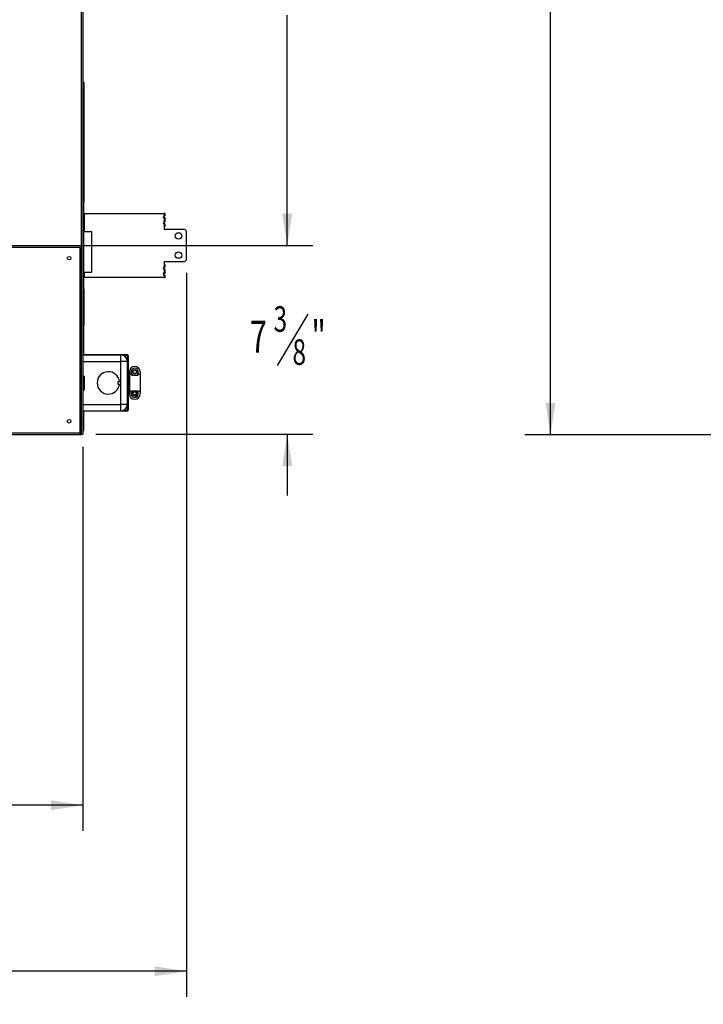
# Model space of a CAD drawing. Extents: x -26 to 162, y -59 to 74.
# Drawn here: x 99 to 126, y -59 to -20 of the extents above; entities that cross this region are included whole.
import ezdxf
from ezdxf.enums import TextEntityAlignment as Align

# ---------------------------------------------------------------- set-up
doc = ezdxf.new("R2010")
doc.units = 0
doc.linetypes.add('SLD-SOLID', pattern=[0])
doc.layers.get('0').update_dxf_attribs({"linetype": 'CONTINUOUS'})
doc.layers.add('SLD-0', color=7, linetype='SLD-SOLID')
doc.dimstyles.new('SLDDIMSTYLE0', dxfattribs={"dimtxt": 1.25, "dimasz": 1.25, "dimexe": 0, "dimexo": 0.0625, "dimgap": 0.3125, "dimtad": 0, "dimtih": 1, "dimtoh": 1, "dimrnd": 1e-09, "dimzin": 12, "dimsah": 1, "dimcen": 0.09, "dimazin": 3, "dimtfac": 1, "dimtofl": 0, "dimtmove": 0, "dimatfit": 3})
doc.dimstyles.new('SLDDIMSTYLE1', dxfattribs={"dimtxt": 1.25, "dimasz": 1.25, "dimexe": 0, "dimexo": 0.0625, "dimgap": 0.3125, "dimtad": 0, "dimtih": 1, "dimtoh": 1, "dimrnd": 1e-09, "dimzin": 12, "dimsah": 1, "dimcen": 0.09, "dimazin": 3, "dimtfac": 1, "dimtofl": 0, "dimtmove": 0, "dimatfit": 3})
doc.dimstyles.new('SLDDIMSTYLE2', dxfattribs={"dimtxt": 1.25, "dimasz": 1.25, "dimexe": 0, "dimexo": 0.0625, "dimgap": 0.3125, "dimtad": 0, "dimtih": 1, "dimtoh": 1, "dimrnd": 1e-09, "dimzin": 12, "dimsah": 1, "dimcen": 0.09, "dimazin": 3, "dimtfac": 1, "dimtmove": 0, "dimatfit": 3})

# ---------------------------------------------------------------- blocks, each defined once
blk = doc.blocks.new('_D_5')
at = {"layer": 'SLD-0', "color": 7}
for p, q in [((28.833, -37.083), (28.833, -52.092)), ((101.824, -37.083), (101.824, -52.092)), ((28.833, -51.092), (64.147, -51.092)), ((101.824, -51.092), (66.51, -51.092))]:
    blk.add_line(p, q, dxfattribs=at)
for points in [[(28.833, -51.092), (30.083, -51.284), (30.083, -50.9)], [(101.824, -51.092), (100.574, -50.9), (100.574, -51.284)]]:
    blk.add_solid(points, dxfattribs=at)
at = {"layer": 'SLD-0', "color": 7, "width": 0.7}
blk.add_text('73"', height=1.25, dxfattribs=at).set_placement((64.147, -52.084, 8.656), align=Align.BOTTOM_LEFT)
blk = doc.blocks.new('_D_6')
at = {"layer": 'SLD-0', "color": 7}
for p, q in [((24.784, -30.279), (24.784, -58.582)), ((105.873, -30.279), (105.873, -58.582)), ((66.225, -56.582), (65.025, -58.582)), ((24.784, -57.582), (63.038, -57.582)), ((105.873, -57.582), (67.618, -57.582))]:
    blk.add_line(p, q, dxfattribs=at)
for points in [[(24.784, -57.582), (26.034, -57.774), (26.034, -57.39)], [(105.873, -57.582), (104.623, -57.39), (104.623, -57.774)]]:
    blk.add_solid(points, dxfattribs=at)
at = {"layer": 'SLD-0', "color": 7, "width": 0.7}
for s, height, p in [('1', 1, (64.886, -57.582, 8.656)), ('81', 1.25, (63.038, -58.477, 8.656)), ('"', 1.25, (67.102, -58.477, 8.656)), ('16', 1, (65.625, -58.875, 8.656))]:
    blk.add_text(s, height=height, dxfattribs=at).set_placement(p, align=Align.BOTTOM_LEFT)
blk = doc.blocks.new('_D_7')
at = {"layer": 'SLD-0', "color": 7}
for p, q in [((109.81, -29.215), (109.81, -26.812)), ((97.953, -29.215), (110.81, -29.215)), ((110.614, -31.899), (109.414, -33.899)), ((102.324, -36.583), (110.81, -36.583)), ((109.81, -36.583), (109.81, -38.987))]:
    blk.add_line(p, q, dxfattribs=at)
for points in [[(109.81, -29.215), (110.002, -27.965), (109.617, -27.965)], [(109.81, -36.583), (109.617, -37.833), (110.002, -37.833)]]:
    blk.add_solid(points, dxfattribs=at)
at = {"layer": 'SLD-0', "color": 7, "width": 0.7}
for s, height, p in [('3', 1, (109.275, -32.899, 8.656)), ('7', 1.25, (108.351, -33.794, 8.656)), ('"', 1.25, (110.753, -33.794, 8.656)), ('8', 1, (110.014, -34.192, 8.656))]:
    blk.add_text(s, height=height, dxfattribs=at).set_placement(p, align=Align.BOTTOM_LEFT)
blk = doc.blocks.new('_D_8')
at = {"layer": 'SLD-0', "color": 7}
for p, q in [((97.953, -9.231), (110.81, -9.231)), ((109.81, -9.231), (109.81, -18.231)), ((109.81, -29.215), (109.81, -20.216)), ((97.953, -29.215), (110.81, -29.215))]:
    blk.add_line(p, q, dxfattribs=at)
for points in [[(109.81, -9.231), (109.617, -10.481), (110.002, -10.481)], [(109.81, -29.215), (110.002, -27.965), (109.617, -27.965)]]:
    blk.add_solid(points, dxfattribs=at)
at = {"layer": 'SLD-0', "color": 7, "width": 0.7}
blk.add_text('20"', height=1.25, dxfattribs=at).set_placement((108.628, -20.216, 8.656), align=Align.BOTTOM_LEFT)
blk = doc.blocks.new('_D_13')
at = {"layer": 'SLD-0', "color": 7}
for p, q in [((126.705, -0.365), (119.099, -0.365)), ((120.099, -0.365), (120.099, -17.197)), ((121.365, -17.49), (120.165, -19.49)), ((120.099, -36.615), (120.099, -19.783)), ((126.705, -36.615), (119.099, -36.615))]:
    blk.add_line(p, q, dxfattribs=at)
for points in [[(120.099, -0.365), (119.907, -1.615), (120.291, -1.615)], [(120.099, -36.615), (120.291, -35.365), (119.907, -35.365)]]:
    blk.add_solid(points, dxfattribs=at)
at = {"layer": 'SLD-0', "color": 7, "width": 0.7}
for s, height, p in [('1', 1, (120.026, -18.49, 0.004)), ('"', 1.25, (121.504, -19.385, 0.004)), ('36', 1.25, (118.179, -19.385, 0.004)), ('4', 1, (120.765, -19.783, 0.004))]:
    blk.add_text(s, height=height, dxfattribs=at).set_placement(p, align=Align.BOTTOM_LEFT)

msp = doc.modelspace()

# ---------------------------------------------------------------- linework, layer by layer
at = {"color": 7, "linetype": 'SLD-SOLID'}
for p, q in [((101.824, -0.418), (101.824, -36.583)), ((101.753, -9.089), (101.753, -36.583)), ((101.824, -22.833), (101.856, -22.833)), ((101.856, -22.833), (101.856, -27.464)), ((101.824, -27.464), (101.864, -27.464)), ((101.864, -27.524), (101.824, -27.524)), ((101.864, -27.464), (101.864, -27.524)), ((101.864, -27.964), (101.864, -27.524)), ((101.869, -27.964), (101.824, -27.964)), ((101.869, -27.964), (101.869, -28.685)), ((101.869, -27.964), (104.998, -27.964)), ((104.998, -27.964), (104.998, -28.048)), ((105.043, -27.964), (104.998, -27.964)), ((105.001, -28.049), (105.027, -28.049)), ((105.043, -28.049), (105.043, -27.964)), ((104.998, -28.149), (104.998, -28.278)), ((104.998, -28.379), (104.998, -28.464)), ((104.998, -28.464), (104.998, -28.589)), ((104.998, -28.464), (105.043, -28.464)), ((105.027, -28.149), (105.001, -28.149)), ((105.001, -28.279), (105.027, -28.279)), ((105.027, -28.379), (105.001, -28.379)), ((105.043, -28.279), (105.043, -28.149)), ((105.043, -28.464), (105.043, -28.379)), ((101.839, -28.685), (101.869, -28.685)), ((101.839, -30.259), (101.839, -28.685)), ((101.865, -30.259), (101.865, -28.685)), ((102.178, -28.685), (101.869, -28.685)), ((102.178, -30.259), (102.178, -28.685)), ((105.813, -28.589), (104.998, -28.589)), ((105.873, -28.649), (105.813, -28.589)), ((105.873, -29.779), (105.873, -28.649)), ((101.711, -29.296), (97.453, -29.296)), ((101.711, -36.544), (101.711, -29.296)), ((104.998, -29.839), (104.998, -29.964)), ((104.998, -29.839), (105.813, -29.839)), ((104.998, -29.964), (104.998, -30.048)), ((105.043, -29.964), (104.998, -29.964)), ((105.043, -30.049), (105.043, -29.964)), ((105.813, -29.839), (105.873, -29.779)), ((101.869, -30.259), (101.839, -30.259)), ((101.869, -30.259), (101.869, -30.464)), ((101.869, -30.259), (102.178, -30.259)), ((104.998, -30.149), (104.998, -30.278)), ((104.998, -30.379), (104.998, -30.464)), ((105.001, -30.049), (105.027, -30.049)), ((105.027, -30.149), (105.001, -30.149)), ((105.001, -30.279), (105.027, -30.279)), ((105.027, -30.379), (105.001, -30.379)), ((105.043, -30.279), (105.043, -30.149)), ((105.043, -30.464), (105.043, -30.379)), ((101.824, -30.464), (101.869, -30.464)), ((101.864, -30.904), (101.864, -30.464)), ((104.998, -30.464), (101.869, -30.464)), ((104.998, -30.464), (105.043, -30.464)), ((101.824, -30.904), (101.864, -30.904)), ((101.864, -30.964), (101.824, -30.964)), ((101.856, -30.964), (101.856, -32.333)), ((101.864, -30.904), (101.864, -30.964)), ((101.824, -32.333), (101.856, -32.333)), ((101.856, -33.459), (101.856, -32.333)), ((101.856, -33.459), (101.824, -33.459)), ((101.871, -33.474), (103.543, -33.474)), ((101.871, -33.474), (101.871, -33.493)), ((103.543, -33.506), (103.543, -33.474)), ((101.824, -33.493), (103.308, -33.493)), ((101.824, -33.743), (103.308, -33.743)), ((103.308, -33.743), (103.308, -33.493)), ((103.308, -35.423), (103.308, -33.743)), ((103.558, -33.743), (103.308, -33.743)), ((103.386, -33.506), (103.543, -33.506)), ((103.558, -33.521), (103.59, -33.521)), ((103.558, -33.521), (103.558, -33.743)), ((103.558, -33.743), (103.558, -35.423)), ((103.59, -33.521), (103.59, -35.646)), ((103.625, -34.123), (103.605, -34.123)), ((103.605, -34.123), (103.605, -35.043)), ((103.625, -35.043), (103.625, -34.123)), ((103.64, -34.152), (103.64, -34.155)), ((103.64, -34.155), (103.64, -35.012)), ((103.707, -34.244), (103.64, -34.244)), ((103.851, -33.943), (103.849, -33.943)), ((104.06, -34.244), (103.992, -34.244)), ((104.06, -34.152), (104.06, -34.244)), ((104.06, -34.244), (104.06, -34.923)), ((101.824, -34.279), (101.878, -34.333)), ((101.824, -34.393), (101.878, -34.393)), ((101.878, -34.333), (101.878, -34.393)), ((101.878, -34.393), (101.878, -34.773)), ((101.878, -34.393), (101.878, -34.393)), ((103.253, -34.538), (103.186, -34.538)), ((103.186, -34.538), (103.186, -34.628)), ((103.186, -34.628), (103.253, -34.628)), ((103.731, -34.278), (103.967, -34.278)), ((101.878, -34.773), (101.824, -34.773)), ((101.878, -34.833), (101.824, -34.888)), ((101.878, -34.773), (101.878, -34.773)), ((101.878, -34.773), (101.878, -34.833)), ((103.707, -34.923), (103.64, -34.923)), ((103.64, -35.012), (103.64, -35.014)), ((103.731, -34.889), (103.967, -34.889)), ((103.929, -35.014), (103.927, -34.996)), ((104.06, -34.923), (103.992, -34.923)), ((104.06, -34.923), (104.06, -35.014)), ((103.605, -35.043), (103.625, -35.043)), ((103.851, -35.223), (103.849, -35.223)), ((101.824, -35.423), (103.308, -35.423)), ((101.824, -35.673), (103.308, -35.673)), ((101.856, -35.708), (101.824, -35.708)), ((101.856, -36.443), (101.856, -35.708)), ((101.871, -35.693), (101.871, -35.673)), ((103.543, -35.693), (101.871, -35.693)), ((103.558, -35.423), (103.308, -35.423)), ((103.308, -35.673), (103.308, -35.423)), ((103.543, -35.661), (103.386, -35.661)), ((103.543, -35.661), (103.543, -35.693)), ((103.558, -35.423), (103.558, -35.646)), ((103.558, -35.646), (103.59, -35.646)), ((101.711, -36.544), (28.946, -36.544)), ((101.711, -36.615), (101.711, -36.544)), ((101.824, -36.443), (101.856, -36.443)), ((101.711, -36.615), (28.946, -36.615)), ((101.753, -36.583), (101.711, -36.583)), ((101.721, -36.615), (101.711, -36.615)), ((101.721, -36.583), (101.721, -36.615)), ((101.753, -36.583), (101.824, -36.583))]:
    msp.add_line(p, q, dxfattribs=at)
at = {"color": 7, "linetype": 'SLD-SOLID', "flags": 128}
for points in [[(104.998, -28.048), (105.01, -28.047), (105.022, -28.046), (105.032, -28.046), (105.039, -28.045), (105.042, -28.046), (105.042, -28.046), (105.036, -28.047), (105.027, -28.049)], [(105.027, -28.149), (105.035, -28.151), (105.041, -28.151), (105.043, -28.152), (105.041, -28.152), (105.035, -28.152), (105.025, -28.152), (105.012, -28.151), (104.998, -28.149)], [(104.998, -28.278), (105.01, -28.277), (105.022, -28.276), (105.032, -28.276), (105.039, -28.275), (105.042, -28.276), (105.042, -28.276), (105.036, -28.277), (105.027, -28.279)], [(105.027, -28.379), (105.035, -28.381), (105.041, -28.381), (105.043, -28.382), (105.041, -28.382), (105.035, -28.382), (105.025, -28.382), (105.012, -28.381), (104.998, -28.379)], [(104.998, -30.048), (105.01, -30.047), (105.022, -30.046), (105.032, -30.046), (105.039, -30.045), (105.042, -30.046), (105.042, -30.046), (105.036, -30.047), (105.027, -30.049)], [(105.027, -30.149), (105.035, -30.151), (105.041, -30.151), (105.043, -30.152), (105.041, -30.152), (105.035, -30.152), (105.025, -30.152), (105.012, -30.151), (104.998, -30.149)], [(104.998, -30.278), (105.01, -30.277), (105.022, -30.276), (105.032, -30.276), (105.039, -30.275), (105.042, -30.276), (105.042, -30.276), (105.036, -30.277), (105.027, -30.279)], [(105.027, -30.379), (105.035, -30.381), (105.041, -30.381), (105.043, -30.382), (105.041, -30.382), (105.035, -30.382), (105.025, -30.382), (105.012, -30.381), (104.998, -30.379)], [(103.731, -34.278), (103.72, -34.265), (103.707, -34.244)], [(103.741, -34.242), (103.746, -34.25), (103.748, -34.259), (103.748, -34.266), (103.745, -34.271), (103.741, -34.275), (103.737, -34.277), (103.731, -34.278)], [(103.967, -34.278), (103.961, -34.277), (103.956, -34.274), (103.952, -34.27), (103.951, -34.265), (103.95, -34.258), (103.953, -34.249), (103.957, -34.242)], [(103.992, -34.244), (103.991, -34.246), (103.967, -34.278)], [(103.707, -34.923), (103.723, -34.899), (103.731, -34.889)], [(103.731, -34.889), (103.737, -34.89), (103.742, -34.893), (103.746, -34.897), (103.748, -34.902), (103.748, -34.909), (103.746, -34.918), (103.741, -34.925)], [(103.957, -34.925), (103.952, -34.916), (103.95, -34.908), (103.951, -34.901), (103.953, -34.896), (103.957, -34.892), (103.962, -34.89), (103.967, -34.889)], [(103.967, -34.889), (103.978, -34.902), (103.992, -34.923)]]:
    msp.add_lwpolyline(points, dxfattribs=at)
at = {"color": 7, "linetype": 'SLD-SOLID'}
for centre, radius in [((105.56, -28.839), 0.125), ((105.56, -29.589), 0.125), ((101.285, -29.708), 0.07), ((103.849, -34.152), 0.08), ((103.849, -34.152), 0.065), ((103.847, -34.994), 0.08), ((103.847, -34.994), 0.065), ((101.285, -36.083), 0.07)]:
    msp.add_circle(centre, radius, dxfattribs=at)
for centre, radius, start, end in [((105.018, -28.099), 0.0545, 112.1393, 247.8607), ((105.036, -28.099), 0.0612, 124.6835, 235.3165), ((105.061, -28.099), 0.0612, 124.6835, 235.3165), ((105.018, -28.329), 0.0545, 112.1393, 247.8607), ((105.036, -28.329), 0.0612, 124.6832, 235.3168), ((105.061, -28.329), 0.0612, 124.6832, 235.3168), ((105.018, -30.099), 0.0545, 112.1393, 247.8607), ((105.018, -30.329), 0.0545, 112.1393, 247.8607), ((105.036, -30.099), 0.0612, 124.6836, 235.3164), ((105.036, -30.329), 0.0612, 124.6836, 235.3164), ((105.061, -30.099), 0.0612, 124.6836, 235.3164), ((105.061, -30.329), 0.0612, 124.6836, 235.3164), ((101.871, -33.459), 0.047, 180, 227.2264), ((101.871, -33.459), 0.015, 180, 270), ((103.543, -33.521), 0.047, 0, 90), ((103.308, -33.743), 0.25, 0, 90), ((103.543, -33.521), 0.015, 0, 90), ((102.818, -34.583), 0.438, 5.9037, 354.0963), ((103.605, -34.138), 0.015, 90, 180), ((103.625, -34.138), 0.015, 0, 90), ((103.849, -34.152), 0.209, 90, 180), ((103.706, -34.224), 0.0203, 273.0379, 28.349), ((103.849, -34.152), 0.14, 320.436, 219.564), ((103.851, -34.152), 0.209, 0, 90), ((103.992, -34.224), 0.0201, 150.7337, 267.8794), ((103.849, -35.014), 0.209, 180, 270), ((103.706, -34.943), 0.0201, 330.7337, 87.8794), ((103.849, -35.014), 0.14, 140.436, 39.564), ((103.849, -35.014), 0.08, 178.4938, 0), ((103.847, -34.994), 0.085, 206.7859, 344.6353), ((103.851, -35.014), 0.209, 270, 0), ((103.993, -34.943), 0.0203, 93.0379, 208.349), ((103.605, -35.028), 0.015, 180, 270), ((103.625, -35.028), 0.015, 270, 0), ((101.871, -35.708), 0.047, 132.7736, 180), ((101.871, -35.708), 0.015, 90, 180), ((103.308, -35.423), 0.25, 270, 0), ((103.543, -35.646), 0.047, 270, 0), ((103.543, -35.646), 0.015, 270, 0), ((101.721, -36.544), 0.071, 270, 326.6813)]:
    msp.add_arc(centre, radius, start, end, dxfattribs=at)

# ---------------------------------------------------------------- dimensions: what is measured, and where the dimension line sits
at = {"layer": 'SLD-0', "color": 7}
for base, p1, p2, dimstyle, picture, middle in [((120.099, -0.365), (127.205, -36.615), (127.205, -0.365), 'SLDDIMSTYLE0', '_D_13', (120.099, -18.49)), ((109.81, -9.231), (97.453, -29.215), (97.453, -9.231), 'SLDDIMSTYLE1', '_D_8', (109.81, -19.223)), ((109.81, -29.215), (101.824, -36.583), (97.453, -29.215), 'SLDDIMSTYLE2', '_D_7', (109.81, -32.899))]:
    dim = msp.add_linear_dim(base=base, p1=p1, p2=p2, angle=90, dimstyle=dimstyle, dxfattribs=at)
    dim.commit()
    dim.dimension.update_dxf_attribs({"geometry": picture, "text_midpoint": middle, "dimtype": 160})
for base, p1, p2, dimstyle, picture, middle in [((24.784, -57.582), (105.873, -29.779), (24.784, -29.779), 'SLDDIMSTYLE0', '_D_6', (65.328, -57.582)), ((101.824, -51.092), (28.833, -36.583), (101.824, -36.583), 'SLDDIMSTYLE1', '_D_5', (65.328, -51.092))]:
    dim = msp.add_linear_dim(base=base, p1=p1, p2=p2, dimstyle=dimstyle, dxfattribs=at)
    dim.commit()
    dim.dimension.update_dxf_attribs({"geometry": picture, "text_midpoint": middle, "dimtype": 160})

doc.saveas('drawing.dxf')
